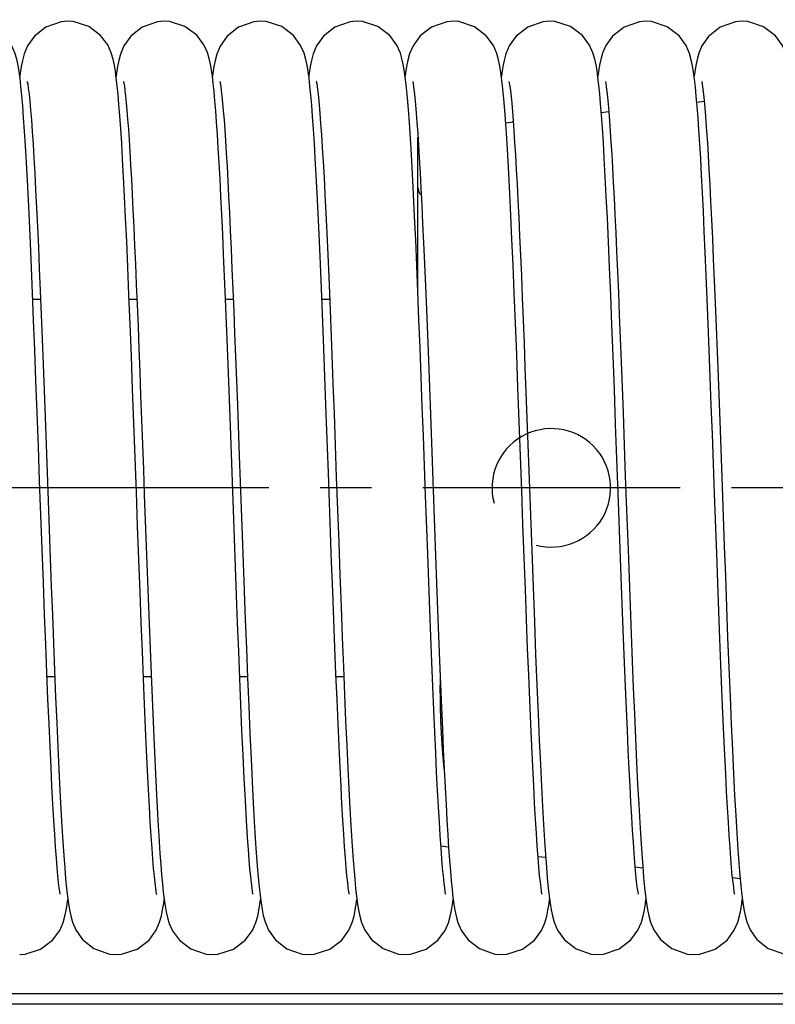
# Model space of a CAD drawing. Units: millimetres. Extents: x 50236 to 3786672, y -23015 to 15439.
# Drawn here: x 69734 to 70244, y -10510 to -9845 of the extents above; entities that cross this region are included whole.
import ezdxf

# ---------------------------------------------------------------- set-up
doc = ezdxf.new("R2010")
doc.units = ezdxf.units.MM
doc.header["$LTSCALE"] = 46.255
doc.linetypes.add('CENTER', pattern=[0.6, 0.375, -0.075, 0.075, -0.075])
doc.layers.get('0').update_dxf_attribs({"linetype": 'CONTINUOUS'})

msp = doc.modelspace()

# ---------------------------------------------------------------- hatches: boundary and pattern name
h = msp.add_hatch()
h.set_pattern_fill('ANSI31', color=256, scale=100)
edge = h.paths.add_edge_path()
edge.add_line((68719.689, -9297.016), (73610.642, -9297.016))
edge.add_line((73610.642, -8366.429), (68719.689, -8366.429))
edge.add_line((68719.689, -8366.429), (68719.689, -9201.151))
edge.add_line((73610.642, -10160.406), (73610.642, -8366.429))

# ---------------------------------------------------------------- linework, layer by layer
at = {"color": 9, "linetype": 'Continuous'}
for p, q in [((70190.766, -9900.956), (70195.747, -9900.416)), ((70126.331, -9907.943), (70131.376, -9907.396)), ((70061.848, -9914.935), (70066.926, -9914.384)), ((70002.643, -10029.98), (70002.643, -9924.59)), ((69742.809, -10034.105), (69748.043, -10034.105)), ((69807.81, -10034.105), (69813.044, -10034.105)), ((69872.811, -10034.105), (69878.043, -10034.105)), ((69937.81, -10034.105), (69943.044, -10034.105)), ((70140.993, -10110.786), (70142.314, -10146.905)), ((70072.656, -10163.047), (70070.963, -10116.589)), ((70137.521, -10159.337), (70136.029, -10118.376)), ((70142.314, -10146.905), (70142.988, -10165.477)), ((70142.988, -10165.477), (70144.363, -10203.208)), ((69752.389, -10288.605), (69757.624, -10288.605)), ((69817.389, -10288.605), (69822.623, -10288.605)), ((69882.389, -10288.605), (69887.622, -10288.605)), ((69947.389, -10288.605), (69952.625, -10288.605)), ((69892.229, -10386.538), (69892.913, -10397.763)), ((70018.124, -10403.034), (70023.298, -10403.595)), ((70083.644, -10410.138), (70088.798, -10410.697)), ((70149.227, -10417.249), (70154.338, -10417.804)), ((70214.892, -10424.37), (70219.945, -10424.918)), ((70220.415, -10429.988), (70221.103, -10436.319)), ((70322.643, -10502.874), (68719.689, -10502.874)), ((70322.643, -10509.945), (68719.689, -10509.945))]:
    msp.add_line(p, q, dxfattribs=at)
at = {"linetype": 'CENTER', "ltscale": 10}
msp.add_line((72399.719, -10161.355), (68719.689, -10161.355), dxfattribs=at)
at = {"color": 9, "linetype": 'Continuous'}
for points in [[(69734.174, -9885.08), (69733.542, -9880.391), (69732.849, -9876.184), (69731.986, -9872.107), (69730.73, -9867.789), (69728.463, -9862.599), (69723.694, -9856.083), (69715.726, -9850.049), (69705.179, -9846.603), (69701.466, -9846.355)], [(69766.467, -9846.355), (69761.939, -9846.723), (69751.634, -9850.364), (69743.898, -9856.445), (69739.224, -9863.063), (69736.966, -9868.495), (69735.763, -9872.887), (69734.927, -9877.061), (69734.219, -9881.58), (69733.968, -9883.547)], [(69799.133, -9884.75), (69798.51, -9880.177), (69797.823, -9876.046), (69796.962, -9872.01), (69795.689, -9867.672), (69793.371, -9862.432), (69788.531, -9855.915), (69780.569, -9849.964), (69770.095, -9846.592), (69766.466, -9846.355)], [(69831.467, -9846.355), (69826.919, -9846.727), (69816.608, -9850.378), (69808.872, -9856.473), (69804.203, -9863.103), (69801.954, -9868.534), (69800.758, -9872.908), (69799.93, -9877.042), (69799.233, -9881.486), (69798.969, -9883.54)], [(69863.97, -9883.468), (69863.354, -9879.155), (69862.677, -9875.278), (69861.851, -9871.564), (69860.629, -9867.501), (69858.292, -9862.289), (69853.427, -9855.808), (69845.468, -9849.911), (69835.002, -9846.58), (69831.466, -9846.355)], [(69896.467, -9846.355), (69891.902, -9846.729), (69881.586, -9850.39), (69873.849, -9856.498), (69869.184, -9863.139), (69866.942, -9868.568), (69865.754, -9872.924), (69864.934, -9877.018), (69864.246, -9881.394), (69863.974, -9883.499)], [(69929.156, -9884.929), (69928.527, -9880.287), (69927.842, -9876.148), (69927.016, -9872.233), (69925.806, -9868.012), (69923.506, -9862.678), (69918.694, -9856.084), (69910.727, -9850.049), (69900.196, -9846.605), (69896.466, -9846.355)], [(69961.467, -9846.355), (69956.95, -9846.722), (69946.651, -9850.354), (69938.916, -9856.426), (69934.236, -9863.04), (69931.973, -9868.473), (69930.768, -9872.864), (69929.932, -9877.033), (69929.224, -9881.544), (69928.968, -9883.545)], [(69994.248, -9885.683), (69993.597, -9880.767), (69992.896, -9876.443), (69992.049, -9872.367), (69990.782, -9867.942), (69988.44, -9862.558), (69983.573, -9855.958), (69975.609, -9849.986), (69965.151, -9846.6), (69961.466, -9846.355)], [(70026.467, -9846.355), (70022.021, -9846.71), (70011.766, -9850.29), (70004.034, -9856.299), (69999.316, -9862.887), (69997.023, -9868.323), (69995.805, -9872.705), (69994.966, -9876.839), (69994.26, -9881.296), (69993.967, -9883.558)], [(70059.306, -9886.167), (70058.646, -9881.105), (70057.935, -9876.657), (70057.08, -9872.501), (70055.825, -9868.068), (70053.542, -9862.746), (70048.767, -9856.159), (70040.796, -9850.086), (70030.245, -9846.612), (70026.466, -9846.355)], [(70091.467, -9846.355), (70086.96, -9846.72), (70076.669, -9850.344), (70068.934, -9856.406), (70064.248, -9863.017), (70061.981, -9868.45), (70060.774, -9872.837), (70059.938, -9876.996), (70059.231, -9881.497), (70058.966, -9883.56)], [(70124.098, -9884.465), (70123.466, -9879.881), (70122.772, -9875.775), (70121.933, -9871.891), (70120.704, -9867.715), (70118.379, -9862.446), (70113.547, -9855.931), (70105.584, -9849.972), (70095.079, -9846.59), (70091.466, -9846.355)], [(70156.467, -9846.355), (70152.056, -9846.705), (70141.66, -9850.349), (70133.924, -9856.416), (70129.359, -9862.806), (70127.167, -9867.896), (70125.94, -9872.138), (70125.09, -9876.155), (70124.405, -9880.299), (70123.968, -9883.522)], [(70189.23, -9885.531), (70188.603, -9880.802), (70187.915, -9876.549), (70187.074, -9872.476), (70185.827, -9868.073), (70183.548, -9862.758), (70178.763, -9856.156), (70170.793, -9850.084), (70160.252, -9846.613), (70156.466, -9846.355)], [(70221.467, -9846.355), (70216.947, -9846.722), (70206.458, -9850.463), (70198.723, -9856.635), (70194.247, -9863.018), (70192.119, -9868.034), (70190.918, -9872.227), (70190.071, -9876.257), (70189.381, -9880.461), (70188.966, -9883.543)], [(70254.295, -9886.072), (70253.639, -9881.056), (70252.932, -9876.641), (70252.079, -9872.495), (70250.829, -9868.08), (70248.566, -9862.791), (70243.816, -9856.211), (70235.845, -9850.112), (70225.269, -9846.615), (70221.466, -9846.355)], [(69735.388, -9896.591), (69734.784, -9890.44), (69734.174, -9885.08)], [(69739.084, -9887.125), (69739.109, -9887.279), (69739.39, -9888.885), (69739.789, -9891.682), (69740.254, -9895.564), (69740.757, -9900.454), (69741.284, -9906.289), (69741.828, -9913.046), (69742.384, -9920.71), (69742.953, -9929.274), (69743.531, -9938.726), (69744.118, -9949.058), (69744.714, -9960.254), (69745.319, -9972.299), (69745.931, -9985.17), (69746.551, -9998.843), (69747.179, -10013.287), (69747.815, -10028.466), (69748.458, -10044.341), (69749.108, -10060.862), (69749.765, -10077.973), (69750.43, -10095.618), (69751.101, -10113.73)], [(69800.323, -9895.886), (69799.732, -9889.946), (69799.133, -9884.75)], [(69804.061, -9887.047), (69804.076, -9887.118), (69804.286, -9888.253), (69804.605, -9890.325), (69804.985, -9893.24), (69805.404, -9896.947), (69805.848, -9901.41), (69806.311, -9906.605), (69806.788, -9912.526), (69807.277, -9919.168), (69807.776, -9926.531), (69808.284, -9934.609), (69808.802, -9943.398), (69809.327, -9952.892), (69809.859, -9963.08), (69810.399, -9973.949), (69810.946, -9985.485), (69811.499, -9997.669), (69812.059, -10010.481), (69812.626, -10023.898), (69813.199, -10037.892), (69813.778, -10052.433), (69814.364, -10067.486), (69814.956, -10083.011), (69815.555, -10098.967), (69816.159, -10115.307)], [(69865.131, -9893.873), (69864.558, -9888.357), (69863.97, -9883.468)], [(69869.102, -9887.189), (69869.078, -9887.13), (69869.292, -9888.288), (69869.613, -9890.386), (69869.996, -9893.331), (69870.417, -9897.074), (69870.865, -9901.586), (69871.331, -9906.845), (69871.813, -9912.851), (69872.307, -9919.603), (69872.813, -9927.102), (69873.329, -9935.349), (69873.855, -9944.344), (69874.391, -9954.083), (69874.934, -9964.56), (69875.487, -9975.763), (69876.047, -9987.679), (69876.616, -10000.29), (69877.192, -10013.573), (69877.775, -10027.501), (69878.366, -10042.042), (69878.964, -10057.159), (69879.568, -10072.812), (69880.18, -10088.955), (69880.799, -10105.537)], [(69930.355, -9896.226), (69929.761, -9890.222), (69929.156, -9884.929)], [(69934.097, -9887.169), (69934.075, -9887.089), (69934.086, -9887.166), (69934.316, -9888.432), (69934.657, -9890.703), (69935.063, -9893.891), (69935.508, -9897.949), (69935.984, -9902.875), (69936.483, -9908.682), (69937.004, -9915.396), (69937.544, -9923.045), (69938.102, -9931.651), (69938.677, -9941.23), (69939.267, -9951.79), (69939.872, -9963.333), (69940.491, -9975.856), (69941.124, -9989.344), (69941.769, -10003.788), (69942.43, -10019.205), (69943.107, -10035.616), (69943.802, -10053.04), (69944.518, -10071.487), (69945.255, -10090.956), (69946.014, -10111.364), (69946.79, -10132.522), (69947.579, -10154.211), (69948.378, -10176.198), (69949.181, -10198.238), (69949.985, -10220.086), (69950.786, -10241.501), (69951.579, -10262.256), (69952.362, -10282.142), (69953.129, -10300.977), (69953.878, -10318.66), (69954.611, -10335.161), (69955.328, -10350.468), (69956.03, -10364.584), (69956.717, -10377.517), (69957.391, -10389.288), (69958.052, -10399.911), (69958.7, -10409.411), (69959.336, -10417.827), (69959.962, -10425.213)], [(69995.53, -9898.156), (69994.886, -9891.423), (69994.248, -9885.683)], [(69999.097, -9887.17), (69999.086, -9887.167), (69999.319, -9888.45), (69999.663, -9890.745), (70000.068, -9893.935), (70000.508, -9897.951), (70000.974, -9902.77), (70001.459, -9908.386), (70001.96, -9914.802), (70002.475, -9922.024), (70003.003, -9930.061), (70003.542, -9938.923), (70004.094, -9948.619), (70004.658, -9959.16), (70005.234, -9970.565), (70005.823, -9982.851), (70006.426, -9996.032), (70007.044, -10010.121), (70007.677, -10025.127), (70008.325, -10041.034), (70008.987, -10057.768), (70009.661, -10075.23), (70010.343, -10093.307), (70011.033, -10111.873)], [(70060.589, -9898.821), (70059.948, -9892.029), (70059.306, -9886.167)], [(70064.048, -9886.99), (70064.065, -9887.069), (70064.273, -9888.178), (70064.6, -9890.296), (70064.993, -9893.306), (70065.425, -9897.153), (70065.885, -9901.806), (70066.365, -9907.25), (70066.86, -9913.476), (70067.369, -9920.483), (70067.889, -9928.272), (70068.419, -9936.843), (70068.96, -9946.197), (70069.51, -9956.329), (70070.069, -9967.232), (70070.637, -9978.898), (70071.213, -9991.312), (70071.798, -10004.455), (70072.392, -10018.306), (70072.994, -10032.833), (70073.603, -10048.004), (70074.221, -10063.777), (70074.846, -10080.109), (70075.479, -10096.95), (70076.12, -10114.243)], [(70125.287, -9895.504), (70124.698, -9889.633), (70124.098, -9884.465)], [(70129.088, -9887.139), (70129.09, -9887.185), (70129.319, -9888.449), (70129.652, -9890.664), (70130.044, -9893.735), (70130.473, -9897.606), (70130.925, -9902.236), (70131.394, -9907.595)], [(70190.424, -9896.981), (70189.832, -9890.894), (70189.23, -9885.531)], [(70194.087, -9887.136), (70194.091, -9887.192), (70194.322, -9888.465), (70194.656, -9890.691), (70195.049, -9893.775), (70195.479, -9897.664), (70195.933, -9902.32), (70196.404, -9907.719), (70196.89, -9913.87), (70197.39, -9920.79), (70197.904, -9928.507), (70198.432, -9937.051), (70198.974, -9946.459), (70199.533, -9956.768), (70200.107, -9967.995), (70200.695, -9980.12), (70201.295, -9993.108), (70201.905, -10006.915), (70202.525, -10021.482), (70203.152, -10036.744), (70203.787, -10052.66), (70204.43, -10069.213), (70205.083, -10086.384), (70205.747, -10104.149), (70206.423, -10122.48)], [(69876.075, -10119.644), (69875.406, -10101.484), (69874.744, -10083.774), (69874.09, -10066.576), (69873.443, -10049.946), (69872.805, -10033.935), (69872.173, -10018.585), (69871.55, -10003.936), (69870.934, -9990.017), (69870.325, -9976.855), (69869.724, -9964.47), (69869.13, -9952.874), (69868.543, -9942.077), (69867.962, -9932.085), (69867.388, -9922.895), (69866.819, -9914.499), (69866.255, -9906.882), (69865.694, -9900.02), (69865.131, -9893.873)], [(70136.029, -10118.376), (70135.16, -10094.872), (70134.316, -10072.474), (70133.496, -10051.27), (70132.699, -10031.324), (70131.925, -10012.676), (70131.173, -9995.347), (70130.442, -9979.338), (70129.732, -9964.639), (70129.043, -9951.229), (70128.373, -9939.086), (70127.723, -9928.171), (70127.092, -9918.437), (70126.478, -9909.81), (70125.878, -9902.198), (70125.287, -9895.504)], [(69749.104, -10202.793), (69747.421, -10156.574), (69746.581, -10133.468), (69745.751, -10110.815), (69744.938, -10088.933), (69744.149, -10068.102), (69743.384, -10048.434), (69742.642, -10029.921), (69741.919, -10012.541), (69741.214, -9996.265), (69740.523, -9981.059), (69739.844, -9966.887), (69739.175, -9953.739), (69738.518, -9941.636), (69737.871, -9930.584), (69737.236, -9920.58), (69736.611, -9911.603), (69735.996, -9903.623), (69735.388, -9896.591)], [(69811.004, -10117.709), (69810.156, -10094.771), (69809.316, -10072.481), (69808.49, -10051.135), (69807.685, -10030.992), (69806.907, -10012.267), (69806.158, -9995.024), (69805.436, -9979.205), (69804.737, -9964.736), (69804.059, -9951.542), (69803.4, -9939.558), (69802.758, -9928.733), (69802.131, -9919.017), (69801.518, -9910.348), (69800.917, -9902.663), (69800.323, -9895.886)], [(69940.781, -10111.624), (69940.067, -10092.381), (69939.36, -10073.634), (69938.66, -10055.473), (69937.968, -10037.978), (69937.283, -10021.224), (69936.608, -10005.271), (69935.941, -9990.175), (69935.284, -9975.976), (69934.636, -9962.708), (69933.998, -9950.393), (69933.37, -9939.039), (69932.752, -9928.641), (69932.143, -9919.187), (69931.541, -9910.655), (69930.946, -9903.015), (69930.355, -9896.226)], [(70009.218, -10205.881), (70007.782, -10166.521), (70007.055, -10146.495), (70006.322, -10126.391), (70005.585, -10106.328), (70004.844, -10086.428), (70004.099, -10066.814), (70003.352, -10047.634), (70002.606, -10029.04), (70001.861, -10011.172), (70001.12, -9994.161), (70000.385, -9978.119), (69999.657, -9963.141), (69998.939, -9949.299), (69998.232, -9936.647), (69997.537, -9925.212), (69996.855, -9915.001), (69996.186, -9905.994), (69995.53, -9898.156)], [(70061.892, -9915.541), (70061.236, -9906.637), (70060.589, -9898.821)], [(70204.21, -10205.673), (70202.74, -10165.373), (70202.007, -10145.172), (70201.278, -10125.181), (70200.558, -10105.577), (70199.848, -10086.529), (70199.151, -10068.17), (70198.468, -10050.559), (70197.796, -10033.731), (70197.137, -10017.713), (70196.489, -10002.525), (70195.851, -9988.181), (70195.222, -9974.688), (70194.603, -9962.049), (70193.991, -9950.264), (70193.387, -9939.327), (70192.788, -9929.229), (70192.194, -9919.96), (70191.603, -9911.502), (70191.014, -9903.842), (70190.424, -9896.981)], [(70131.394, -9907.595), (70131.876, -9913.68), (70132.369, -9920.49), (70132.873, -9928.032), (70133.387, -9936.311), (70133.911, -9945.334), (70134.445, -9955.11), (70134.989, -9965.644), (70135.543, -9976.942), (70136.108, -9989.002), (70136.683, -10001.817), (70137.268, -10015.372), (70137.863, -10029.648), (70138.469, -10044.622), (70139.085, -10060.262), (70139.71, -10076.533), (70140.347, -10093.392), (70140.993, -10110.786)], [(70070.963, -10116.589), (70070.116, -10093.703), (70069.277, -10071.447), (70068.449, -10050.095), (70067.64, -10029.891), (70066.855, -10011.03), (70066.093, -9993.565), (70065.354, -9977.456), (70064.633, -9962.654), (70063.929, -9949.107), (70063.239, -9936.761), (70062.56, -9925.575), (70061.892, -9915.541)], [(69880.799, -10105.537), (69882.055, -10139.792), (69882.693, -10157.347), (69883.341, -10175.176), (69884.682, -10211.873)], [(69751.101, -10113.73), (69752.466, -10151.079), (69753.158, -10170.16), (69754.565, -10208.709)], [(69956.362, -10435.632), (69956.317, -10435.394), (69956.049, -10433.857), (69955.675, -10431.264), (69955.241, -10427.694), (69954.765, -10423.174), (69954.259, -10417.694), (69953.726, -10411.226), (69953.17, -10403.732), (69952.592, -10395.175), (69951.994, -10385.526), (69951.376, -10374.765), (69950.741, -10362.879), (69950.088, -10349.862), (69949.418, -10335.722), (69948.733, -10320.499), (69948.035, -10304.261), (69947.327, -10287.095), (69946.609, -10269.104), (69945.884, -10250.407), (69945.155, -10231.133), (69944.422, -10211.425), (69943.688, -10191.431), (69942.956, -10171.304), (69942.226, -10151.199), (69940.781, -10111.624)], [(70011.033, -10111.873), (70012.424, -10149.928), (70013.121, -10169.129), (70014.508, -10207.146)], [(70076.12, -10114.243), (70077.424, -10149.94), (70079.377, -10203.595)], [(69822.078, -10386.933), (69821.47, -10376.448), (69820.844, -10364.866), (69820.201, -10352.181), (69819.542, -10338.395), (69818.866, -10323.502), (69818.171, -10307.468), (69817.455, -10290.262), (69816.717, -10271.859), (69815.955, -10252.244), (69815.168, -10231.48), (69814.36, -10209.745), (69813.536, -10187.255), (69812.699, -10164.246), (69811.004, -10117.709)], [(69816.159, -10115.307), (69817.388, -10148.934), (69818.011, -10166.107), (69818.641, -10183.441), (69819.92, -10218.32)], [(69878.83, -10195.302), (69877.437, -10157.028), (69876.075, -10119.644)], [(70206.423, -10122.48), (70207.814, -10160.686), (70209.268, -10200.603)], [(70139.335, -10209.076), (70137.938, -10170.806), (70137.521, -10159.337)], [(70086.364, -10435.643), (70086.38, -10435.702), (70086.312, -10435.368), (70086.039, -10433.793), (70085.661, -10431.157), (70085.223, -10427.535), (70084.744, -10422.953), (70084.233, -10417.401), (70083.698, -10410.859), (70083.14, -10403.298), (70082.561, -10394.691), (70081.964, -10385.021), (70081.349, -10374.279), (70080.719, -10362.464), (70080.074, -10349.584), (70079.415, -10335.657), (70078.742, -10320.709), (70078.055, -10304.728), (70077.35, -10287.681), (70076.626, -10269.535), (70075.879, -10250.266), (70075.107, -10229.858), (70074.309, -10208.362), (70073.49, -10185.998), (70072.656, -10163.047)], [(69887.478, -10393.397), (69887.013, -10385.845), (69886.236, -10372.203), (69885.464, -10357.456), (69884.698, -10341.732), (69883.939, -10325.157), (69883.187, -10307.855), (69882.442, -10289.947), (69881.705, -10271.549), (69880.975, -10252.777), (69880.253, -10233.742), (69879.538, -10214.549), (69878.83, -10195.302)], [(70209.268, -10200.603), (70210.02, -10221.028), (70210.791, -10241.644), (70211.58, -10262.266), (70212.378, -10282.561), (70213.179, -10302.197), (70213.974, -10320.869), (70214.756, -10338.321), (70215.52, -10354.402), (70216.265, -10369.101), (70216.992, -10382.434), (70217.704, -10394.431), (70218.4, -10405.133), (70219.083, -10414.593), (70219.754, -10422.857), (70220.415, -10429.988)], [(69761.36, -10435.628), (69761.377, -10435.691), (69761.318, -10435.398), (69761.05, -10433.866), (69760.677, -10431.278), (69760.243, -10427.713), (69759.768, -10423.2), (69759.262, -10417.726), (69758.729, -10411.264), (69758.173, -10403.775), (69757.595, -10395.222), (69756.997, -10385.577), (69756.379, -10374.822), (69755.744, -10362.944), (69755.091, -10349.942), (69754.422, -10335.82), (69753.735, -10320.546), (69753.027, -10304.06), (69752.294, -10286.303), (69751.535, -10267.22), (69750.747, -10246.801), (69749.934, -10225.232), (69749.104, -10202.793)], [(70021.356, -10435.611), (70021.374, -10435.678), (70021.325, -10435.431), (70021.064, -10433.951), (70020.696, -10431.42), (70020.265, -10427.911), (70019.793, -10423.449), (70019.289, -10418.035), (70018.761, -10411.666), (70018.213, -10404.34), (70017.649, -10396.056), (70017.071, -10386.809), (70016.478, -10376.595), (70015.873, -10365.416), (70015.255, -10353.279), (70014.626, -10340.198), (70013.985, -10326.192), (70013.334, -10311.289), (70012.671, -10295.527), (70011.999, -10278.95), (70011.316, -10261.619), (70010.625, -10243.608), (70009.925, -10224.999), (70009.218, -10205.881)], [(70014.508, -10207.146), (70015.193, -10225.678), (70015.87, -10243.716), (70016.538, -10261.178), (70017.197, -10278.008), (70017.848, -10294.16), (70018.49, -10309.594), (70019.124, -10324.277), (70019.75, -10338.182), (70020.368, -10351.288), (70020.979, -10363.579), (70021.582, -10375.046), (70022.179, -10385.685), (70022.77, -10395.496), (70023.356, -10404.486), (70023.938, -10412.671), (70024.517, -10420.06), (70025.096, -10426.668)], [(70079.377, -10203.595), (70080.289, -10228.25), (70081.173, -10251.684), (70082.03, -10273.796), (70082.862, -10294.517), (70083.669, -10313.803), (70084.452, -10331.634), (70085.211, -10348.013), (70085.947, -10362.956), (70086.661, -10376.486), (70087.353, -10388.639), (70088.023, -10399.464), (70088.673, -10409.034), (70089.305, -10417.448), (70089.926, -10424.813)], [(70144.363, -10203.208), (70145.063, -10222.176), (70145.77, -10241.077), (70146.485, -10259.805), (70147.207, -10278.25), (70147.935, -10296.301), (70148.67, -10313.831), (70149.407, -10330.641), (70150.14, -10346.539), (70150.866, -10361.361), (70151.579, -10374.979), (70152.274, -10387.309), (70152.951, -10398.35), (70153.611, -10408.163), (70154.256, -10416.82), (70154.889, -10424.399)], [(70216.366, -10435.648), (70216.31, -10435.357), (70216.032, -10433.751), (70215.652, -10431.084), (70215.214, -10427.461), (70214.742, -10422.937), (70214.244, -10417.529), (70213.727, -10411.237), (70213.193, -10404.057), (70212.645, -10395.981), (70212.082, -10387.002), (70211.507, -10377.112), (70210.919, -10366.303), (70210.318, -10354.555), (70209.703, -10341.841), (70209.072, -10328.138), (70208.425, -10313.421), (70207.76, -10297.673), (70207.077, -10280.895), (70206.377, -10263.17), (70205.664, -10244.625), (70204.941, -10225.405), (70204.21, -10205.673)], [(69754.565, -10208.709), (69755.279, -10227.992), (69756, -10247.15), (69756.728, -10266.081), (69757.462, -10284.639), (69758.197, -10302.624), (69758.93, -10319.848), (69759.656, -10336.143), (69760.372, -10351.369), (69761.073, -10365.416), (69761.757, -10378.231), (69762.424, -10389.837), (69763.076, -10400.277), (69763.713, -10409.602), (69764.339, -10417.872), (69764.957, -10425.154)], [(69884.682, -10211.873), (69885.384, -10230.818), (69886.115, -10250.18), (69886.877, -10269.891), (69887.661, -10289.585), (69888.457, -10308.807), (69889.251, -10327.144), (69890.032, -10344.241), (69890.789, -10359.842), (69891.521, -10373.921), (69892.229, -10386.538)], [(70151.309, -10435.442), (70151.353, -10435.602), (70151.349, -10435.553), (70151.115, -10434.263), (70150.769, -10431.955), (70150.365, -10428.772), (70149.925, -10424.766), (70149.46, -10419.955), (70148.975, -10414.337), (70148.473, -10407.898), (70147.954, -10400.619), (70147.42, -10392.474), (70146.871, -10383.443), (70146.308, -10373.518), (70145.731, -10362.695), (70145.142, -10350.976), (70144.541, -10338.37), (70143.927, -10324.891), (70143.303, -10310.564), (70142.667, -10295.419), (70142.021, -10279.495), (70141.364, -10262.839), (70140.697, -10245.507), (70140.021, -10227.562), (70139.335, -10209.076)], [(69819.92, -10218.32), (69820.568, -10235.726), (69821.223, -10253.009), (69821.885, -10270.091), (69822.552, -10286.892), (69823.226, -10303.328), (69823.907, -10319.316), (69824.594, -10334.773), (69825.287, -10349.613), (69825.988, -10363.754), (69826.695, -10377.115), (69827.411, -10389.618), (69827.808, -10396.093)], [(69823.237, -10404.678), (69822.668, -10396.336), (69822.078, -10386.933)], [(69891.305, -10435.428), (69891.377, -10435.691), (69891.32, -10435.408), (69891.059, -10433.921), (69890.697, -10431.425), (69890.276, -10428.001), (69889.816, -10423.684), (69889.328, -10418.485), (69888.819, -10412.398), (69888.291, -10405.417), (69887.746, -10397.534), (69887.478, -10393.398)], [(69827.808, -10396.092), (69828.054, -10399.949), (69828.607, -10408.105), (69829.163, -10415.637), (69829.723, -10422.504), (69830.287, -10428.687)], [(69892.913, -10397.763), (69893.577, -10407.683), (69894.223, -10416.399), (69894.855, -10424.017)], [(69826.352, -10435.598), (69826.371, -10435.668), (69826.328, -10435.449), (69826.071, -10433.997), (69825.706, -10431.498), (69825.279, -10428.034), (69824.811, -10423.635), (69824.311, -10418.293), (69823.786, -10411.985), (69823.237, -10404.678)], [(69764.957, -10425.154), (69765.571, -10431.527), (69766.192, -10437.083)], [(69894.855, -10424.017), (69895.481, -10430.646), (69896.112, -10436.413)], [(69959.962, -10425.213), (69960.584, -10431.643), (69961.208, -10437.213)], [(70025.096, -10426.668), (70025.676, -10432.529), (70026.267, -10437.7)], [(70089.926, -10424.813), (70090.542, -10431.237), (70091.163, -10436.844)], [(70154.889, -10424.399), (70155.517, -10430.994), (70156.147, -10436.712)], [(69830.287, -10428.687), (69830.857, -10434.196), (69831.441, -10439.072)], [(69733.966, -10476.355), (69737.633, -10476.113), (69748.107, -10472.725), (69756.071, -10466.754), (69760.932, -10460.167), (69763.276, -10454.788), (69764.508, -10450.512), (69765.341, -10446.565), (69766.028, -10442.413), (69766.468, -10439.167)], [(69766.192, -10437.083), (69766.833, -10441.926), (69767.529, -10446.223), (69768.375, -10450.304), (69769.595, -10454.604), (69771.768, -10459.732), (69776.294, -10466.153), (69784.031, -10472.288), (69794.471, -10475.992), (69798.967, -10476.355)], [(69798.966, -10476.355), (69802.748, -10476.097), (69813.296, -10472.624), (69821.266, -10466.551), (69826.061, -10459.928), (69828.355, -10454.553), (69829.571, -10450.251), (69830.409, -10446.197), (69831.112, -10441.843), (69831.46, -10439.203)], [(69831.441, -10439.072), (69832.06, -10443.429), (69832.76, -10447.447), (69833.617, -10451.283), (69834.849, -10455.333), (69837.059, -10460.272), (69841.664, -10466.548), (69849.4, -10472.494), (69859.743, -10476.034), (69863.967, -10476.355)], [(69863.966, -10476.355), (69867.661, -10476.109), (69878.149, -10472.702), (69886.115, -10466.709), (69890.963, -10460.109), (69893.294, -10454.732), (69894.52, -10450.463), (69895.35, -10446.519), (69896.036, -10442.363), (69896.468, -10439.163)], [(69896.112, -10436.413), (69896.762, -10441.433), (69897.464, -10445.857), (69898.298, -10449.976), (69899.51, -10454.347), (69901.814, -10459.818), (69906.567, -10466.445), (69914.296, -10472.437), (69924.519, -10475.999), (69928.967, -10476.355)], [(69928.966, -10476.355), (69932.716, -10476.102), (69943.237, -10472.656), (69951.205, -10466.615), (69956.025, -10459.996), (69958.332, -10454.622), (69959.546, -10450.352), (69960.375, -10446.384), (69961.063, -10442.176), (69961.467, -10439.162)], [(69961.208, -10437.213), (69961.851, -10442.048), (69962.549, -10446.33), (69963.397, -10450.393), (69964.63, -10454.707), (69966.839, -10459.866), (69971.414, -10466.282), (69979.15, -10472.355), (69989.539, -10476.002), (69993.967, -10476.355)], [(69993.966, -10476.355), (69997.65, -10476.111), (70008.199, -10472.676), (70016.165, -10466.656), (70020.928, -10460.174), (70023.188, -10455.04), (70024.444, -10450.775), (70025.312, -10446.725), (70026.009, -10442.541), (70026.467, -10439.179)], [(70026.267, -10437.7), (70026.885, -10442.276), (70027.564, -10446.415), (70028.403, -10450.421), (70029.635, -10454.722), (70031.854, -10459.894), (70036.454, -10466.325), (70044.189, -10472.377), (70054.552, -10476.004), (70058.967, -10476.355)], [(70058.966, -10476.355), (70062.682, -10476.106), (70073.225, -10472.662), (70081.192, -10466.628), (70085.967, -10460.103), (70088.242, -10454.885), (70089.501, -10450.539), (70090.363, -10446.448), (70091.06, -10442.199), (70091.467, -10439.159)], [(70091.163, -10436.844), (70091.809, -10441.762), (70092.51, -10446.114), (70093.343, -10450.169), (70094.548, -10454.464), (70096.839, -10459.866), (70101.58, -10466.46), (70109.31, -10472.445), (70119.545, -10476.003), (70123.967, -10476.355)], [(70123.966, -10476.355), (70127.765, -10476.095), (70138.318, -10472.612), (70146.289, -10466.527), (70151.08, -10459.893), (70153.366, -10454.521), (70154.572, -10450.244), (70155.398, -10446.258), (70156.084, -10442.032), (70156.467, -10439.157)], [(70156.147, -10436.712), (70156.797, -10441.679), (70157.5, -10446.063), (70158.344, -10450.173), (70159.568, -10454.522), (70161.755, -10459.708), (70166.298, -10466.156), (70174.034, -10472.29), (70184.461, -10475.99), (70188.967, -10476.355)], [(70188.966, -10476.355), (70192.734, -10476.099), (70203.267, -10472.639), (70211.237, -10466.582), (70216.045, -10459.958), (70218.344, -10454.585), (70219.556, -10450.312), (70220.382, -10446.342), (70221.069, -10442.141), (70221.468, -10439.157)], [(70221.103, -10436.319), (70221.742, -10441.292), (70222.456, -10445.816), (70223.3, -10449.985), (70224.521, -10454.381), (70226.723, -10459.645), (70231.283, -10466.14), (70239.02, -10472.282), (70249.433, -10475.985), (70253.967, -10476.355)]]:
    msp.add_lwpolyline(points, dxfattribs=at)
for centre, radius, start, end in [((70038.265, -9895.374), 34, 325.890204, 327.309988), ((70092.643, -10161.355), 40, 255, 195)]:
    msp.add_arc(centre, radius, start, end, dxfattribs=at)
for points, start_tangent, end_tangent in [([(70002.643, -9958.534), (70002.714, -9958.988), (70002.785, -9959.406), (70002.857, -9959.788), (70002.927, -9960.131), (70002.995, -9960.435), (70003.06, -9960.705), (70003.122, -9960.945), (70003.183, -9961.162), (70003.242, -9961.357), (70003.299, -9961.533), (70003.354, -9961.693), (70003.408, -9961.838), (70003.461, -9961.97), (70003.512, -9962.089), (70003.561, -9962.196), (70003.609, -9962.292), (70003.654, -9962.377), (70003.698, -9962.454), (70003.741, -9962.522), (70003.782, -9962.584), (70003.823, -9962.64), (70003.863, -9962.691), (70003.904, -9962.738), (70003.943, -9962.779), (70003.98, -9962.814), (70004.015, -9962.844), (70004.049, -9962.87), (70004.081, -9962.891), (70004.111, -9962.91), (70004.14, -9962.925), (70004.168, -9962.937), (70004.194, -9962.947), (70004.219, -9962.955), (70004.243, -9962.962), (70004.265, -9962.966), (70004.287, -9962.969), (70004.308, -9962.972), (70004.328, -9962.972), (70004.349, -9962.972), (70004.369, -9962.971), (70004.389, -9962.97), (70004.409, -9962.967), (70004.429, -9962.963), (70004.449, -9962.958), (70004.471, -9962.951), (70004.493, -9962.944), (70004.516, -9962.935), (70004.541, -9962.923), (70004.567, -9962.91), (70004.594, -9962.894), (70004.623, -9962.875), (70004.654, -9962.853), (70004.687, -9962.827), (70004.721, -9962.797), (70004.757, -9962.763), (70004.795, -9962.723), (70004.835, -9962.678)], (0.0081027, -0.054758), (0.0357697, 0.0422498)), ([(70017.588, -10287.739), (70017.58, -10288.304), (70017.544, -10291.296), (70017.522, -10294.259), (70017.515, -10297.195)], (-0.0014291, -0.0945527), (0, -0.0945634)), ([(70017.515, -10297.195), (70017.522, -10300.102), (70017.544, -10302.982), (70017.58, -10305.833), (70017.63, -10308.655), (70017.693, -10311.449), (70017.771, -10314.214), (70017.862, -10316.949), (70017.965, -10319.654), (70018.081, -10322.329), (70018.21, -10324.972), (70018.35, -10327.584), (70018.501, -10330.163), (70018.662, -10332.709), (70018.834, -10335.22), (70019.015, -10337.696), (70019.205, -10340.136), (70019.403, -10342.538), (70019.609, -10344.904), (70019.822, -10347.23), (70020.041, -10349.517), (70020.267, -10351.765), (70020.498, -10353.971), (70020.504, -10354.022)], (0, -0.5693305), (0.0606003, -0.5660965))]:
    msp.add_spline(points, degree=3, dxfattribs=dict(at, start_tangent=start_tangent, end_tangent=end_tangent))

doc.saveas('drawing.dxf')
